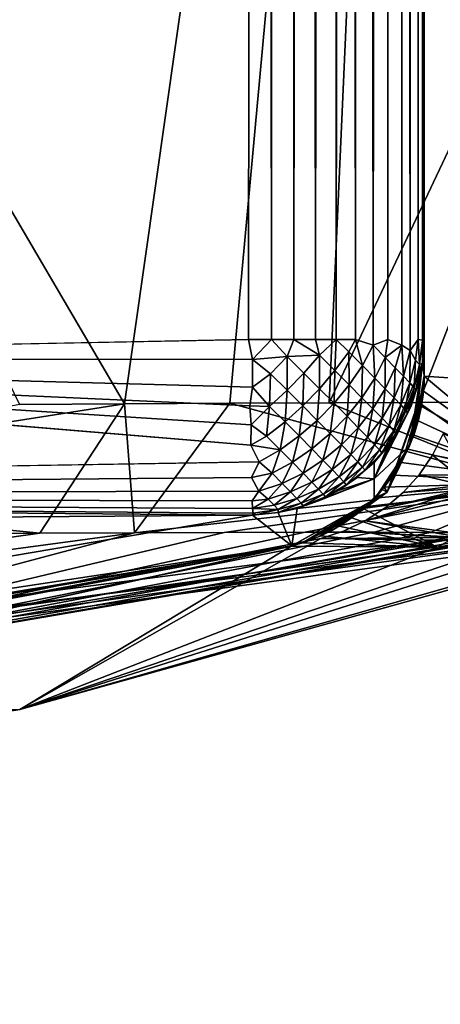
# Model space of a CAD drawing. Units: inches. Extents: x -35.4 to 35.4, y -18.4 to 17.7.
# Drawn here: x -24.2 to -23.6, y -18.4 to -17.1 of the extents above; entities that cross this region are included whole.
import ezdxf

# ---------------------------------------------------------------- set-up
doc = ezdxf.new("R2010")
doc.units = ezdxf.units.IN
doc.header["$MEASUREMENT"] = 0
doc.layers.add('SEAT-UPHOLSTERY', color=5, linetype='Continuous')

msp = doc.modelspace()

# ---------------------------------------------------------------- linework, layer by layer
at = {"layer": 'SEAT-UPHOLSTERY'}
for points, invisible_edges in [([(-23.8583, -17.486, 2.7559), (-28.8053, -11.4973, 2.7559), (-23.8583, 6.1417, 2.7559)], 15), ([(-23.8583, 6.1417, 2.7559), (-23.8351, 6.1186, 2.757), (-23.8583, -17.486, 2.7559)], 12), ([(-23.7679, -17.486, 2.7739), (-23.7897, 6.0732, 2.7661), (-23.7679, 6.0513, 2.7739)], 12), ([(-23.7679, -17.486, 2.7739), (-23.7679, 6.0513, 2.7739), (-23.7469, 6.0304, 2.7838)], 1), ([(-23.6904, -17.4936, 2.826), (-23.7084, 5.9919, 2.8095), (-23.6912, 5.9747, 2.8251)], 12), ([(-23.6904, -17.4936, 2.826), (-23.6912, 5.9747, 2.8251), (-23.6757, 5.9591, 2.8423)], 1), ([(-23.6409, -17.5008, 2.9002), (-23.6499, 5.9334, 2.8808), (-23.64, 5.9235, 2.9017)], 12), ([(-23.6409, -17.5008, 2.9002), (-23.64, 5.9235, 2.9017), (-23.6322, 5.9157, 2.9236)], 1), ([(-23.6224, -17.4909, 2.9815), (-23.6232, 5.9066, 2.969), (-23.622, 5.9055, 2.9921)], 12), ([(-23.6224, -17.4909, 2.9815), (-23.622, 5.9055, 2.9921), (-23.622, -17.5344, 8.6623)], 15), ([(-23.622, -17.5344, 8.6623), (-23.622, 5.9055, 2.9921), (-23.622, -8.8583, 14.5669)], 1), ([(-23.622, -17.5344, 8.6623), (-23.622, -8.8583, 14.5669), (-23.622, -17.5478, 10.0315)], 12), ([(-28.7694, -11.5986, 2.7559), (-28.8053, -11.4973, 2.7559), (-23.8583, -17.486, 2.7559)], 14), ([(-23.8583, -17.486, 2.7559), (-28.7475, -11.7038, 2.7559), (-28.7694, -11.5986, 2.7559)], 13), ([(-23.8583, -17.486, 2.7559), (-28.7402, -11.811, 2.7559), (-28.7475, -11.7038, 2.7559)], 13), ([(-28.7475, -11.9182, 2.7559), (-28.7402, -11.811, 2.7559), (-23.8583, -17.486, 2.7559)], 14), ([(-23.8583, -17.486, 2.7559), (-28.7694, -12.0235, 2.7559), (-28.7475, -11.9182, 2.7559)], 13), ([(-28.8053, -12.1247, 2.7559), (-28.7694, -12.0235, 2.7559), (-23.8583, -17.486, 2.7559)], 14), ([(-23.8583, -17.486, 2.7559), (-28.8548, -12.2201, 2.7559), (-28.8053, -12.1247, 2.7559)], 13), ([(-23.8583, -17.486, 2.7559), (-28.9168, -12.3079, 2.7559), (-28.8548, -12.2201, 2.7559)], 13), ([(-28.9901, -12.3865, 2.7559), (-28.9168, -12.3079, 2.7559), (-23.8583, -17.486, 2.7559)], 14), ([(-23.8583, -17.486, 2.7559), (-29.0735, -12.4543, 2.7559), (-28.9901, -12.3865, 2.7559)], 13), ([(-23.8583, -17.486, 2.7559), (-29.1653, -12.5101, 2.7559), (-29.0735, -12.4543, 2.7559)], 13), ([(-25.243, -17.5123, 2.7559), (-29.1653, -12.5101, 2.7559), (-23.8583, -17.486, 2.7559)], 2), ([(-23.6243, -17.5175, 2.9819), (-23.6224, -17.4909, 2.9815), (-23.622, -17.5344, 8.6623)], 2), ([(-25.243, -17.5123, 2.7559), (-23.855, -17.6279, 2.8033), (-26.7275, -17.6964, 2.8231)], 2), ([(-23.6347, -17.6106, 8.662), (-23.622, -17.5344, 8.6623), (-23.6292, -17.5919, 8.6621)], 2), ([(-23.6292, -17.5919, 8.6621), (-23.622, -17.5344, 8.6623), (-23.6236, -17.5634, 8.6622)], 1), ([(-23.622, -17.5344, 8.6623), (-23.622, -17.5478, 10.0315), (-23.6236, -17.5634, 8.6622)], 1), ([(-26.7275, -17.6964, 2.8231), (-23.855, -17.6279, 2.8033), (-23.844, -17.6503, 2.8229)], 1), ([(-23.7195, -17.7255, 14.5709), (-23.7608, -17.7497, 14.5714), (-23.7856, -17.7591, 14.5697)], 1), ([(-23.7363, -17.7366, 14.5713), (-23.7608, -17.7497, 14.5714), (-23.7195, -17.7255, 14.5709)], 2)]:
    msp.add_3dface(points, dxfattribs=dict(at, invisible_edges=invisible_edges))
for points in [[(-23.8583, -17.486, 2.7559), (-23.8351, 6.1186, 2.757), (-23.8274, -17.486, 2.7579)], [(-23.8274, -17.486, 2.7579), (-23.8351, 6.1186, 2.757), (-23.8122, 6.0956, 2.7604)], [(-23.8274, -17.486, 2.7579), (-23.8122, 6.0956, 2.7604), (-23.7971, -17.486, 2.764)], [(-23.7971, -17.486, 2.764), (-23.8122, 6.0956, 2.7604), (-23.7897, 6.0732, 2.7661)], [(-23.7971, -17.486, 2.764), (-23.7897, 6.0732, 2.7661), (-23.7679, -17.486, 2.7739)], [(-23.7679, -17.486, 2.7739), (-23.7469, 6.0304, 2.7838), (-23.7402, -17.486, 2.7876)], [(-23.7402, -17.486, 2.7876), (-23.7469, 6.0304, 2.7838), (-23.727, 6.0105, 2.7957)], [(-23.7402, -17.486, 2.7876), (-23.727, 6.0105, 2.7957), (-23.7145, -17.486, 2.8047)], [(-23.7145, -17.486, 2.8047), (-23.727, 6.0105, 2.7957), (-23.7084, 5.9919, 2.8095)], [(-23.7145, -17.486, 2.8047), (-23.7084, 5.9919, 2.8095), (-23.6904, -17.4936, 2.826)], [(-23.6904, -17.4936, 2.826), (-23.6757, 5.9591, 2.8423), (-23.6709, -17.486, 2.8483)], [(-23.6709, -17.486, 2.8483), (-23.6757, 5.9591, 2.8423), (-23.6619, 5.9453, 2.8609)], [(-23.6709, -17.486, 2.8483), (-23.6619, 5.9453, 2.8609), (-23.6518, -17.4934, 2.8775)], [(-23.6518, -17.4934, 2.8775), (-23.6619, 5.9453, 2.8609), (-23.6499, 5.9334, 2.8808)], [(-23.6518, -17.4934, 2.8775), (-23.6499, 5.9334, 2.8808), (-23.6409, -17.5008, 2.9002)], [(-23.6409, -17.5008, 2.9002), (-23.6322, 5.9157, 2.9236), (-23.6301, -17.486, 2.931)], [(-23.6301, -17.486, 2.931), (-23.6322, 5.9157, 2.9236), (-23.6266, 5.9101, 2.946)], [(-23.6301, -17.486, 2.931), (-23.6266, 5.9101, 2.946), (-23.6242, -17.4866, 2.9598)], [(-23.6242, -17.4866, 2.9598), (-23.6266, 5.9101, 2.946), (-23.6232, 5.9066, 2.969)], [(-23.6242, -17.4866, 2.9598), (-23.6232, 5.9066, 2.969), (-23.6224, -17.4909, 2.9815)], [(-23.622, -17.5478, 10.0315), (-23.622, -8.8583, 14.5669), (-23.622, -14.6732, 14.5669)], [(-23.3059, -17.5567, 16.0922), (-23.622, -14.6732, 14.5669), (-22.9899, -14.7522, 17.4986)], [(-23.622, -17.5353, 14.5669), (-23.622, -14.6732, 14.5669), (-23.3059, -17.5567, 16.0922)], [(-23.622, -17.5478, 10.0315), (-23.622, -14.6732, 14.5669), (-23.622, -17.5518, 11.3851)], [(-23.622, -17.5475, 12.9434), (-23.622, -14.6732, 14.5669), (-23.622, -17.5353, 14.5669)], [(-23.622, -17.5518, 11.3851), (-23.622, -14.6732, 14.5669), (-23.622, -17.5475, 12.9434)], [(-24.8569, -16.1531, 26.9245), (-24.0249, -17.5722, 26.2729), (-23.6238, -14.752, 26.3762)], [(-23.6238, -14.752, 26.3762), (-24.0249, -17.5722, 26.2729), (-23.8835, -17.5714, 26.1474)], [(-23.6238, -14.752, 26.3762), (-23.8835, -17.5714, 26.1474), (-23.7495, -17.5708, 26.0029)], [(-23.6238, -14.752, 26.3762), (-23.7495, -17.5708, 26.0029), (-23.0745, -16.1435, 25.1437)], [(-23.0745, -16.1435, 25.1437), (-23.7495, -17.5708, 26.0029), (-23.629, -17.5703, 25.8439)], [(-23.0745, -16.1435, 25.1437), (-23.629, -17.5703, 25.8439), (-23.5266, -17.5699, 25.6764)], [(-24.8569, -16.1531, 26.9245), (-24.1662, -17.573, 26.377), (-24.0249, -17.5722, 26.2729)], [(-23.8583, -17.486, 2.7559), (-23.8528, -17.5126, 2.7574), (-25.243, -17.5123, 2.7559)], [(-23.8274, -17.486, 2.7579), (-23.8528, -17.5126, 2.7574), (-23.8583, -17.486, 2.7559)], [(-23.8274, -17.486, 2.7579), (-23.8062, -17.5089, 2.7629), (-23.8528, -17.5126, 2.7574)], [(-23.7971, -17.486, 2.764), (-23.8062, -17.5089, 2.7629), (-23.8274, -17.486, 2.7579)], [(-23.7971, -17.486, 2.764), (-23.7627, -17.5071, 2.7771), (-23.8062, -17.5089, 2.7629)], [(-23.7679, -17.486, 2.7739), (-23.7627, -17.5071, 2.7771), (-23.7971, -17.486, 2.764)], [(-23.7402, -17.486, 2.7876), (-23.7627, -17.5071, 2.7771), (-23.7679, -17.486, 2.7739)], [(-23.742, -17.5277, 2.7908), (-23.7627, -17.5071, 2.7771), (-23.7402, -17.486, 2.7876)], [(-23.742, -17.5277, 2.7908), (-23.7402, -17.486, 2.7876), (-23.7234, -17.5026, 2.7989)], [(-23.7234, -17.5026, 2.7989), (-23.7402, -17.486, 2.7876), (-23.7145, -17.486, 2.8047)], [(-23.7234, -17.5026, 2.7989), (-23.7145, -17.486, 2.8047), (-23.705, -17.521, 2.8159)], [(-23.705, -17.521, 2.8159), (-23.7145, -17.486, 2.8047), (-23.6904, -17.4936, 2.826)], [(-23.705, -17.521, 2.8159), (-23.6904, -17.4936, 2.826), (-23.6885, -17.5376, 2.8363)], [(-23.6904, -17.4936, 2.826), (-23.6709, -17.486, 2.8483), (-23.6744, -17.5102, 2.8458)], [(-23.6885, -17.5376, 2.8363), (-23.6904, -17.4936, 2.826), (-23.6744, -17.5102, 2.8458)], [(-23.6744, -17.5102, 2.8458), (-23.6709, -17.486, 2.8483), (-23.6518, -17.4934, 2.8775)], [(-23.6744, -17.5102, 2.8458), (-23.6518, -17.4934, 2.8775), (-23.661, -17.5239, 2.8679)], [(-23.661, -17.5239, 2.8679), (-23.6518, -17.4934, 2.8775), (-23.6499, -17.5353, 2.8925)], [(-23.6499, -17.5353, 2.8925), (-23.6518, -17.4934, 2.8775), (-23.6409, -17.5008, 2.9002)], [(-23.6409, -17.5008, 2.9002), (-23.6301, -17.486, 2.931), (-23.6334, -17.5137, 2.9255)], [(-23.6301, -17.486, 2.931), (-23.628, -17.5195, 2.9512), (-23.6334, -17.5137, 2.9255)], [(-23.6301, -17.486, 2.931), (-23.6242, -17.4866, 2.9598), (-23.628, -17.5195, 2.9512)], [(-23.6242, -17.4866, 2.9598), (-23.6243, -17.5175, 2.9819), (-23.628, -17.5195, 2.9512)], [(-23.6242, -17.4866, 2.9598), (-23.6224, -17.4909, 2.9815), (-23.6243, -17.5175, 2.9819)], [(-23.8062, -17.5089, 2.7629), (-23.8288, -17.532, 2.7623), (-23.8528, -17.5126, 2.7574)], [(-23.8064, -17.554, 2.772), (-23.8288, -17.532, 2.7623), (-23.8062, -17.5089, 2.7629)], [(-23.7839, -17.531, 2.7725), (-23.8064, -17.554, 2.772), (-23.8062, -17.5089, 2.7629)], [(-23.7627, -17.5071, 2.7771), (-23.7839, -17.531, 2.7725), (-23.8062, -17.5089, 2.7629)], [(-23.7627, -17.552, 2.7864), (-23.7839, -17.531, 2.7725), (-23.7627, -17.5071, 2.7771)], [(-23.742, -17.5277, 2.7908), (-23.7627, -17.552, 2.7864), (-23.7627, -17.5071, 2.7771)], [(-23.7234, -17.5026, 2.7989), (-23.7228, -17.5468, 2.8084), (-23.742, -17.5277, 2.7908)], [(-23.705, -17.521, 2.8159), (-23.7228, -17.5468, 2.8084), (-23.7234, -17.5026, 2.7989)], [(-23.6499, -17.5353, 2.8925), (-23.6409, -17.5008, 2.9002), (-23.6413, -17.5443, 2.919)], [(-23.6413, -17.5443, 2.919), (-23.6409, -17.5008, 2.9002), (-23.6334, -17.5137, 2.9255)], [(-25.243, -17.5123, 2.7559), (-23.8529, -17.5498, 2.7647), (-23.8562, -17.5751, 2.7734)], [(-25.243, -17.5123, 2.7559), (-23.8546, -17.6005, 2.7855), (-23.855, -17.6279, 2.8033)], [(-25.243, -17.5123, 2.7559), (-23.8528, -17.5126, 2.7574), (-23.8529, -17.5498, 2.7647)], [(-23.8562, -17.5751, 2.7734), (-23.8546, -17.6005, 2.7855), (-25.243, -17.5123, 2.7559)], [(-23.8528, -17.5126, 2.7574), (-23.8288, -17.532, 2.7623), (-23.8529, -17.5498, 2.7647)], [(-23.705, -17.521, 2.8159), (-23.7057, -17.5641, 2.8296), (-23.7228, -17.5468, 2.8084)], [(-23.6885, -17.5376, 2.8363), (-23.7057, -17.5641, 2.8296), (-23.705, -17.521, 2.8159)], [(-23.6417, -17.6287, 8.662), (-23.6893, -17.673, 4.0771), (-23.6243, -17.5175, 2.9819)], [(-23.6893, -17.673, 4.0771), (-23.6299, -17.5462, 2.9907), (-23.6243, -17.5175, 2.9819)], [(-23.6885, -17.5376, 2.8363), (-23.6744, -17.5102, 2.8458), (-23.6742, -17.5521, 2.8597)], [(-23.6742, -17.5521, 2.8597), (-23.6744, -17.5102, 2.8458), (-23.661, -17.5239, 2.8679)], [(-23.6417, -17.6287, 8.662), (-23.6243, -17.5175, 2.9819), (-23.6347, -17.6106, 8.662)], [(-23.6413, -17.5443, 2.919), (-23.6334, -17.5137, 2.9255), (-23.6356, -17.5506, 2.947)], [(-23.6356, -17.5506, 2.947), (-23.6334, -17.5137, 2.9255), (-23.628, -17.5195, 2.9512)], [(-23.6356, -17.5506, 2.947), (-23.628, -17.5195, 2.9512), (-23.6327, -17.5541, 2.9759)], [(-23.6347, -17.6106, 8.662), (-23.6243, -17.5175, 2.9819), (-23.622, -17.5344, 8.6623)], [(-23.6327, -17.5541, 2.9759), (-23.628, -17.5195, 2.9512), (-23.6243, -17.5175, 2.9819)], [(-23.6243, -17.5175, 2.9819), (-23.6299, -17.5462, 2.9907), (-23.6327, -17.5541, 2.9759)], [(-23.8529, -17.5498, 2.7647), (-23.8288, -17.532, 2.7623), (-23.8299, -17.5758, 2.7755)], [(-23.8064, -17.554, 2.772), (-23.8299, -17.5758, 2.7755), (-23.8288, -17.532, 2.7623)], [(-23.7853, -17.575, 2.7859), (-23.8064, -17.554, 2.772), (-23.7839, -17.531, 2.7725)], [(-23.7627, -17.552, 2.7864), (-23.7853, -17.575, 2.7859), (-23.7839, -17.531, 2.7725)], [(-23.7432, -17.5715, 2.8044), (-23.7627, -17.552, 2.7864), (-23.742, -17.5277, 2.7908)], [(-23.7228, -17.5468, 2.8084), (-23.7432, -17.5715, 2.8044), (-23.742, -17.5277, 2.7908)], [(-23.6742, -17.5521, 2.8597), (-23.661, -17.5239, 2.8679), (-23.6624, -17.5643, 2.8858)], [(-23.6624, -17.5643, 2.8858), (-23.661, -17.5239, 2.8679), (-23.6499, -17.5353, 2.8925)], [(-23.6624, -17.5643, 2.8858), (-23.6499, -17.5353, 2.8925), (-23.6534, -17.5737, 2.9139)], [(-23.6534, -17.5737, 2.9139), (-23.6499, -17.5353, 2.8925), (-23.6413, -17.5443, 2.919)], [(-23.622, -17.5353, 14.5669), (-23.623, -17.5555, 14.5665), (-23.622, -17.5475, 12.9434)], [(-23.623, -17.5555, 14.5665), (-23.622, -17.5353, 14.5669), (-23.4521, -17.6777, 15.4832)], [(-23.4521, -17.6777, 15.4832), (-23.622, -17.5353, 14.5669), (-23.3059, -17.5567, 16.0922)], [(-23.7228, -17.5468, 2.8084), (-23.7257, -17.589, 2.826), (-23.7432, -17.5715, 2.8044)], [(-23.7057, -17.5641, 2.8296), (-23.7257, -17.589, 2.826), (-23.7228, -17.5468, 2.8084)], [(-23.6885, -17.5376, 2.8363), (-23.6908, -17.5791, 2.854), (-23.7057, -17.5641, 2.8296)], [(-23.6742, -17.5521, 2.8597), (-23.6908, -17.5791, 2.854), (-23.6885, -17.5376, 2.8363)], [(-23.6893, -17.673, 4.0771), (-23.6395, -17.5751, 2.99), (-23.6299, -17.5462, 2.9907)], [(-23.6718, -17.6911, 13.1897), (-23.622, -17.5475, 12.9434), (-23.636, -17.6144, 14.5663)], [(-23.622, -17.5518, 11.3851), (-23.622, -17.5475, 12.9434), (-23.6718, -17.6911, 13.1897)], [(-23.6534, -17.5737, 2.9139), (-23.6413, -17.5443, 2.919), (-23.6473, -17.5804, 2.9436)], [(-23.6473, -17.5804, 2.9436), (-23.6413, -17.5443, 2.919), (-23.6356, -17.5506, 2.947)], [(-23.6417, -17.6287, 8.662), (-23.622, -17.5478, 10.0315), (-23.622, -17.5518, 11.3851)], [(-23.6347, -17.6106, 8.662), (-23.622, -17.5478, 10.0315), (-23.6417, -17.6287, 8.662)], [(-23.6327, -17.5541, 2.9759), (-23.6299, -17.5462, 2.9907), (-23.6395, -17.5751, 2.99)], [(-23.63, -17.5951, 14.5662), (-23.636, -17.6144, 14.5663), (-23.622, -17.5475, 12.9434)], [(-23.6292, -17.5919, 8.6621), (-23.622, -17.5478, 10.0315), (-23.6347, -17.6106, 8.662)], [(-23.622, -17.5475, 12.9434), (-23.6257, -17.5755, 14.5662), (-23.63, -17.5951, 14.5662)], [(-23.6236, -17.5634, 8.6622), (-23.622, -17.5478, 10.0315), (-23.6292, -17.5919, 8.6621)], [(-23.622, -17.5475, 12.9434), (-23.623, -17.5555, 14.5665), (-23.6257, -17.5755, 14.5662)], [(-23.8562, -17.5751, 2.7734), (-23.8529, -17.5498, 2.7647), (-23.8299, -17.5758, 2.7755)], [(-23.8091, -17.5964, 2.7892), (-23.8299, -17.5758, 2.7755), (-23.8064, -17.554, 2.772)], [(-23.7853, -17.575, 2.7859), (-23.8091, -17.5964, 2.7892), (-23.8064, -17.554, 2.772)], [(-23.7658, -17.5945, 2.8038), (-23.7853, -17.575, 2.7859), (-23.7627, -17.552, 2.7864)], [(-23.7432, -17.5715, 2.8044), (-23.7658, -17.5945, 2.8038), (-23.7627, -17.552, 2.7864)], [(-23.6742, -17.5521, 2.8597), (-23.6786, -17.5917, 2.881), (-23.6908, -17.5791, 2.854)], [(-23.6624, -17.5643, 2.8858), (-23.6786, -17.5917, 2.881), (-23.6742, -17.5521, 2.8597)], [(-23.6502, -17.6462, 8.6619), (-23.622, -17.5518, 11.3851), (-23.6718, -17.6911, 13.1897)], [(-23.6417, -17.6287, 8.662), (-23.622, -17.5518, 11.3851), (-23.6502, -17.6462, 8.6619)], [(-23.6473, -17.5804, 2.9436), (-23.6356, -17.5506, 2.947), (-23.6442, -17.5842, 2.9743)], [(-23.6442, -17.5842, 2.9743), (-23.6356, -17.5506, 2.947), (-23.6327, -17.5541, 2.9759)], [(-23.6327, -17.5541, 2.9759), (-23.6395, -17.5751, 2.99), (-23.6442, -17.5842, 2.9743)], [(-23.4521, -17.6777, 15.4832), (-23.6257, -17.5755, 14.5662), (-23.623, -17.5555, 14.5665)], [(-24.1389, -17.7462, 26.1299), (-24.0249, -17.5722, 26.2729), (-24.7469, -17.6855, 26.5812)], [(-24.0249, -17.5722, 26.2729), (-24.1662, -17.573, 26.377), (-24.7469, -17.6855, 26.5812)], [(-24.0115, -17.7456, 26.0154), (-24.0249, -17.5722, 26.2729), (-24.1389, -17.7462, 26.1299)], [(-24.0115, -17.7456, 26.0154), (-23.8835, -17.5714, 26.1474), (-24.0249, -17.5722, 26.2729)], [(-23.4695, -17.6845, 25.3903), (-23.8835, -17.5714, 26.1474), (-24.0115, -17.7456, 26.0154)], [(-23.4695, -17.6845, 25.3903), (-23.7495, -17.5708, 26.0029), (-23.8835, -17.5714, 26.1474)], [(-23.8562, -17.5751, 2.7734), (-23.8299, -17.5758, 2.7755), (-23.8546, -17.6005, 2.7855)], [(-23.79, -17.6155, 2.8068), (-23.8091, -17.5964, 2.7892), (-23.7853, -17.575, 2.7859)], [(-23.7658, -17.5945, 2.8038), (-23.79, -17.6155, 2.8068), (-23.7853, -17.575, 2.7859)], [(-23.7483, -17.6121, 2.8254), (-23.7658, -17.5945, 2.8038), (-23.7432, -17.5715, 2.8044)], [(-23.4695, -17.6845, 25.3903), (-23.629, -17.5703, 25.8439), (-23.7495, -17.5708, 26.0029)], [(-23.7257, -17.589, 2.826), (-23.7483, -17.6121, 2.8254), (-23.7432, -17.5715, 2.8044)], [(-23.7057, -17.5641, 2.8296), (-23.7106, -17.6044, 2.8508), (-23.7257, -17.589, 2.826)], [(-23.6908, -17.5791, 2.854), (-23.7106, -17.6044, 2.8508), (-23.7057, -17.5641, 2.8296)], [(-23.6528, -17.6025, 2.9894), (-23.6395, -17.5751, 2.99), (-23.6893, -17.673, 4.0771)], [(-23.6624, -17.5643, 2.8858), (-23.6692, -17.6016, 2.9103), (-23.6786, -17.5917, 2.881)], [(-23.6534, -17.5737, 2.9139), (-23.6692, -17.6016, 2.9103), (-23.6624, -17.5643, 2.8858)], [(-23.6534, -17.5737, 2.9139), (-23.6629, -17.6085, 2.9412), (-23.6692, -17.6016, 2.9103)], [(-23.6534, -17.5737, 2.9139), (-23.6473, -17.5804, 2.9436), (-23.6629, -17.6085, 2.9412)], [(-23.6442, -17.5842, 2.9743), (-23.6395, -17.5751, 2.99), (-23.6528, -17.6025, 2.9894)], [(-23.63, -17.5951, 14.5662), (-23.6257, -17.5755, 14.5662), (-23.4521, -17.6777, 15.4832)], [(-23.5266, -17.5699, 25.6764), (-23.629, -17.5703, 25.8439), (-23.4695, -17.6845, 25.3903)], [(-23.8546, -17.6005, 2.7855), (-23.8299, -17.5758, 2.7755), (-23.8339, -17.6158, 2.7963)], [(-23.8091, -17.5964, 2.7892), (-23.8339, -17.6158, 2.7963), (-23.8299, -17.5758, 2.7755)], [(-23.6908, -17.5791, 2.854), (-23.6982, -17.6172, 2.8784), (-23.7106, -17.6044, 2.8508)], [(-23.6786, -17.5917, 2.881), (-23.6982, -17.6172, 2.8784), (-23.6908, -17.5791, 2.854)], [(-23.6629, -17.6085, 2.9412), (-23.6473, -17.5804, 2.9436), (-23.6597, -17.6124, 2.973)], [(-23.6473, -17.5804, 2.9436), (-23.6442, -17.5842, 2.9743), (-23.6597, -17.6124, 2.973)], [(-23.6442, -17.5842, 2.9743), (-23.6528, -17.6025, 2.9894), (-23.6597, -17.6124, 2.973)], [(-23.8546, -17.6005, 2.7855), (-23.8339, -17.6158, 2.7963), (-23.855, -17.6279, 2.8033)], [(-23.8155, -17.6342, 2.8132), (-23.8339, -17.6158, 2.7963), (-23.8091, -17.5964, 2.7892)], [(-23.79, -17.6155, 2.8068), (-23.8155, -17.6342, 2.8132), (-23.8091, -17.5964, 2.7892)], [(-23.7729, -17.6328, 2.828), (-23.79, -17.6155, 2.8068), (-23.7658, -17.5945, 2.8038)], [(-23.7483, -17.6121, 2.8254), (-23.7729, -17.6328, 2.828), (-23.7658, -17.5945, 2.8038)], [(-23.7257, -17.589, 2.826), (-23.7332, -17.6275, 2.8503), (-23.7483, -17.6121, 2.8254)], [(-23.7106, -17.6044, 2.8508), (-23.7332, -17.6275, 2.8503), (-23.7257, -17.589, 2.826)], [(-23.6786, -17.5917, 2.881), (-23.6886, -17.6273, 2.9082), (-23.6982, -17.6172, 2.8784)], [(-23.6692, -17.6016, 2.9103), (-23.6886, -17.6273, 2.9082), (-23.6786, -17.5917, 2.881)], [(-23.6692, -17.6016, 2.9103), (-23.6821, -17.6343, 2.9396), (-23.6886, -17.6273, 2.9082)], [(-23.6629, -17.6085, 2.9412), (-23.6821, -17.6343, 2.9396), (-23.6692, -17.6016, 2.9103)], [(-23.4521, -17.6777, 15.4832), (-23.636, -17.6144, 14.5663), (-23.63, -17.5951, 14.5662)], [(-23.758, -17.6479, 2.8524), (-23.7729, -17.6328, 2.828), (-23.7483, -17.6121, 2.8254)], [(-23.7332, -17.6275, 2.8503), (-23.758, -17.6479, 2.8524), (-23.7483, -17.6121, 2.8254)], [(-23.7106, -17.6044, 2.8508), (-23.7207, -17.6403, 2.8778), (-23.7332, -17.6275, 2.8503)], [(-23.6982, -17.6172, 2.8784), (-23.7207, -17.6403, 2.8778), (-23.7106, -17.6044, 2.8508)], [(-23.6893, -17.673, 4.0771), (-23.6695, -17.6279, 2.9888), (-23.6528, -17.6025, 2.9894)], [(-23.6629, -17.6085, 2.9412), (-23.6788, -17.6383, 2.9721), (-23.6821, -17.6343, 2.9396)], [(-23.6597, -17.6124, 2.973), (-23.6788, -17.6383, 2.9721), (-23.6629, -17.6085, 2.9412)], [(-23.6597, -17.6124, 2.973), (-23.6695, -17.6279, 2.9888), (-23.6788, -17.6383, 2.9721)], [(-23.6718, -17.6911, 13.1897), (-23.636, -17.6144, 14.5663), (-23.6437, -17.6331, 14.5667)], [(-23.6597, -17.6124, 2.973), (-23.6528, -17.6025, 2.9894), (-23.6695, -17.6279, 2.9888)], [(-23.4521, -17.6777, 15.4832), (-23.6437, -17.6331, 14.5667), (-23.636, -17.6144, 14.5663)], [(-23.4645, -17.6684, 19.7797), (-23.5966, -17.6126, 20.4725), (-23.6108, -17.6412, 20.4727)], [(-23.6108, -17.6412, 20.4727), (-23.5966, -17.6126, 20.4725), (-23.5571, -17.6841, 20.8078)], [(-23.855, -17.6279, 2.8033), (-23.8339, -17.6158, 2.7963), (-23.8155, -17.6342, 2.8132)], [(-23.855, -17.6279, 2.8033), (-23.8155, -17.6342, 2.8132), (-23.844, -17.6503, 2.8229)], [(-23.799, -17.6508, 2.8336), (-23.8155, -17.6342, 2.8132), (-23.79, -17.6155, 2.8068)], [(-23.7729, -17.6328, 2.828), (-23.799, -17.6508, 2.8336), (-23.79, -17.6155, 2.8068)], [(-23.7332, -17.6275, 2.8503), (-23.7458, -17.6605, 2.8794), (-23.758, -17.6479, 2.8524)], [(-23.7207, -17.6403, 2.8778), (-23.7458, -17.6605, 2.8794), (-23.7332, -17.6275, 2.8503)], [(-23.6982, -17.6172, 2.8784), (-23.7111, -17.6503, 2.9076), (-23.7207, -17.6403, 2.8778)], [(-23.6886, -17.6273, 2.9082), (-23.7111, -17.6503, 2.9076), (-23.6982, -17.6172, 2.8784)], [(-23.6886, -17.6273, 2.9082), (-23.7047, -17.6574, 2.9391), (-23.7111, -17.6503, 2.9076)], [(-23.6821, -17.6343, 2.9396), (-23.7047, -17.6574, 2.9391), (-23.6886, -17.6273, 2.9082)], [(-23.6893, -17.673, 4.0771), (-23.6893, -17.651, 2.9883), (-23.6695, -17.6279, 2.9888)], [(-23.6788, -17.6383, 2.9721), (-23.6695, -17.6279, 2.9888), (-23.6893, -17.651, 2.9883)], [(-23.844, -17.6503, 2.8229), (-23.8155, -17.6342, 2.8132), (-23.8263, -17.6657, 2.8422)], [(-23.799, -17.6508, 2.8336), (-23.8263, -17.6657, 2.8422), (-23.8155, -17.6342, 2.8132)], [(-23.7848, -17.6653, 2.8571), (-23.799, -17.6508, 2.8336), (-23.7729, -17.6328, 2.828)], [(-23.758, -17.6479, 2.8524), (-23.7848, -17.6653, 2.8571), (-23.7729, -17.6328, 2.828)], [(-23.7207, -17.6403, 2.8778), (-23.7364, -17.6703, 2.9087), (-23.7458, -17.6605, 2.8794)], [(-23.7111, -17.6503, 2.9076), (-23.7364, -17.6703, 2.9087), (-23.7207, -17.6403, 2.8778)], [(-23.6821, -17.6343, 2.9396), (-23.7014, -17.6614, 2.9716), (-23.7047, -17.6574, 2.9391)], [(-23.6788, -17.6383, 2.9721), (-23.7014, -17.6614, 2.9716), (-23.6821, -17.6343, 2.9396)], [(-23.6788, -17.6383, 2.9721), (-23.6893, -17.651, 2.9883), (-23.7014, -17.6614, 2.9716)], [(-23.6893, -17.7013, 6.8405), (-23.6893, -17.673, 4.0771), (-23.6417, -17.6287, 8.662)], [(-23.6417, -17.6287, 8.662), (-23.6502, -17.6462, 8.6619), (-23.6893, -17.7013, 6.8405)], [(-23.6437, -17.6331, 14.5667), (-23.6529, -17.651, 14.5672), (-23.6718, -17.6911, 13.1897)], [(-23.6529, -17.651, 14.5672), (-23.6437, -17.6331, 14.5667), (-23.4521, -17.6777, 15.4832)], [(-23.6108, -17.6412, 20.4727), (-23.6288, -17.6677, 20.4728), (-23.4645, -17.6684, 19.7797)], [(-23.5571, -17.6841, 20.8078), (-23.6288, -17.6677, 20.4728), (-23.6108, -17.6412, 20.4727)], [(-26.7275, -17.6964, 2.8231), (-23.844, -17.6503, 2.8229), (-23.854, -17.6713, 2.8458)], [(-23.844, -17.6503, 2.8229), (-23.8263, -17.6657, 2.8422), (-23.854, -17.6713, 2.8458)], [(-23.8129, -17.6793, 2.8643), (-23.8263, -17.6657, 2.8422), (-23.799, -17.6508, 2.8336)], [(-23.7848, -17.6653, 2.8571), (-23.8129, -17.6793, 2.8643), (-23.799, -17.6508, 2.8336)], [(-23.773, -17.6774, 2.8831), (-23.7848, -17.6653, 2.8571), (-23.758, -17.6479, 2.8524)], [(-23.7458, -17.6605, 2.8794), (-23.773, -17.6774, 2.8831), (-23.758, -17.6479, 2.8524)], [(-23.7111, -17.6503, 2.9076), (-23.73, -17.6773, 2.9395), (-23.7364, -17.6703, 2.9087)], [(-23.7047, -17.6574, 2.9391), (-23.73, -17.6773, 2.9395), (-23.7111, -17.6503, 2.9076)], [(-23.7119, -17.6714, 2.9878), (-23.6893, -17.651, 2.9883), (-23.6893, -17.673, 4.0771)], [(-23.7014, -17.6614, 2.9716), (-23.6893, -17.651, 2.9883), (-23.7119, -17.6714, 2.9878)], [(-23.6893, -17.7013, 6.8405), (-23.6502, -17.6462, 8.6619), (-23.6893, -17.7011, 8.315)], [(-23.6601, -17.663, 8.6618), (-23.6893, -17.7011, 8.315), (-23.6502, -17.6462, 8.6619)], [(-23.6502, -17.6462, 8.6619), (-23.6718, -17.6911, 13.1897), (-23.6601, -17.663, 8.6618)], [(-23.6718, -17.6911, 13.1897), (-23.6529, -17.651, 14.5672), (-23.6635, -17.6681, 14.5679)], [(-23.4521, -17.6777, 15.4832), (-23.6635, -17.6681, 14.5679), (-23.6529, -17.651, 14.5672)], [(-23.854, -17.6713, 2.8458), (-23.8263, -17.6657, 2.8422), (-23.8443, -17.6895, 2.873)], [(-23.8129, -17.6793, 2.8643), (-23.8443, -17.6895, 2.873), (-23.8263, -17.6657, 2.8422)], [(-23.8018, -17.6907, 2.8888), (-23.8129, -17.6793, 2.8643), (-23.7848, -17.6653, 2.8571)], [(-23.773, -17.6774, 2.8831), (-23.8018, -17.6907, 2.8888), (-23.7848, -17.6653, 2.8571)], [(-23.7458, -17.6605, 2.8794), (-23.7639, -17.6869, 2.9113), (-23.773, -17.6774, 2.8831)], [(-23.7364, -17.6703, 2.9087), (-23.7639, -17.6869, 2.9113), (-23.7458, -17.6605, 2.8794)], [(-23.7047, -17.6574, 2.9391), (-23.7268, -17.6811, 2.9714), (-23.73, -17.6773, 2.9395)], [(-23.7014, -17.6614, 2.9716), (-23.7268, -17.6811, 2.9714), (-23.7047, -17.6574, 2.9391)], [(-23.7014, -17.6614, 2.9716), (-23.7119, -17.6714, 2.9878), (-23.7268, -17.6811, 2.9714)], [(-23.6783, -17.6876, 8.6134), (-23.6893, -17.7011, 8.315), (-23.6601, -17.663, 8.6618)], [(-23.6601, -17.663, 8.6618), (-23.6718, -17.6911, 13.1897), (-23.6783, -17.6876, 8.6134)], [(-23.4521, -17.6777, 15.4832), (-23.6756, -17.6842, 14.5686), (-23.6635, -17.6681, 14.5679)], [(-23.6718, -17.6911, 13.1897), (-23.6635, -17.6681, 14.5679), (-23.6756, -17.6842, 14.5686)], [(-23.4645, -17.6684, 19.7797), (-23.6288, -17.6677, 20.4728), (-23.6502, -17.6915, 20.4728)], [(-23.5571, -17.6841, 20.8078), (-23.6502, -17.6915, 20.4728), (-23.6288, -17.6677, 20.4728)], [(-23.854, -17.6713, 2.8458), (-23.8443, -17.6895, 2.873), (-26.7275, -17.6964, 2.8231)], [(-23.8316, -17.7003, 2.8965), (-23.8443, -17.6895, 2.873), (-23.8129, -17.6793, 2.8643)], [(-23.8018, -17.6907, 2.8888), (-23.8316, -17.7003, 2.8965), (-23.8129, -17.6793, 2.8643)], [(-23.7932, -17.6997, 2.9154), (-23.8018, -17.6907, 2.8888), (-23.773, -17.6774, 2.8831)], [(-23.7639, -17.6869, 2.9113), (-23.7932, -17.6997, 2.9154), (-23.773, -17.6774, 2.8831)], [(-23.6893, -17.7013, 6.8405), (-23.7927, -17.7128, 2.9868), (-23.6893, -17.673, 4.0771)], [(-23.7927, -17.7128, 2.9868), (-23.7641, -17.7025, 2.9871), (-23.6893, -17.673, 4.0771)], [(-23.6893, -17.673, 4.0771), (-23.7641, -17.7025, 2.9871), (-23.737, -17.6886, 2.9874)], [(-23.7364, -17.6703, 2.9087), (-23.7578, -17.6936, 2.941), (-23.7639, -17.6869, 2.9113)], [(-23.73, -17.6773, 2.9395), (-23.7578, -17.6936, 2.941), (-23.7364, -17.6703, 2.9087)], [(-23.73, -17.6773, 2.9395), (-23.7547, -17.6973, 2.9716), (-23.7578, -17.6936, 2.941)], [(-23.7268, -17.6811, 2.9714), (-23.7547, -17.6973, 2.9716), (-23.73, -17.6773, 2.9395)], [(-23.7268, -17.6811, 2.9714), (-23.737, -17.6886, 2.9874), (-23.7547, -17.6973, 2.9716)], [(-23.6893, -17.673, 4.0771), (-23.737, -17.6886, 2.9874), (-23.7119, -17.6714, 2.9878)], [(-23.7268, -17.6811, 2.9714), (-23.7119, -17.6714, 2.9878), (-23.737, -17.6886, 2.9874)], [(-23.4521, -17.6777, 15.4832), (-23.6038, -17.7649, 15.3635), (-23.7038, -17.713, 14.5702)], [(-23.4521, -17.6777, 15.4832), (-23.7038, -17.713, 14.5702), (-23.6891, -17.6992, 14.5694)], [(-23.4987, -17.757, 19.2719), (-23.4645, -17.6684, 19.7797), (-23.7014, -17.7296, 20.4729)], [(-23.6746, -17.7122, 20.4729), (-23.7014, -17.7296, 20.4729), (-23.4645, -17.6684, 19.7797)], [(-23.6891, -17.6992, 14.5694), (-23.6756, -17.6842, 14.5686), (-23.4521, -17.6777, 15.4832)], [(-23.4645, -17.6684, 19.7797), (-23.6502, -17.6915, 20.4728), (-23.6746, -17.7122, 20.4729)], [(-23.4737, -17.7642, 16.0999), (-23.6038, -17.7649, 15.3635), (-23.4521, -17.6777, 15.4832)], [(-26.7275, -17.6964, 2.8231), (-23.8443, -17.6895, 2.873), (-23.8532, -17.7025, 2.8979)], [(-24.1389, -17.7462, 26.1299), (-24.7469, -17.6855, 26.5812), (-24.2662, -17.747, 26.2253)], [(-24.0115, -17.7456, 26.0154), (-23.8907, -17.7452, 25.8839), (-23.4695, -17.6845, 25.3903)], [(-23.4695, -17.6845, 25.3903), (-23.8907, -17.7452, 25.8839), (-23.7819, -17.745, 25.7396)], [(-23.8532, -17.7025, 2.8979), (-23.8443, -17.6895, 2.873), (-23.8316, -17.7003, 2.8965)], [(-23.8238, -17.7085, 2.9209), (-23.8316, -17.7003, 2.8965), (-23.8018, -17.6907, 2.8888)], [(-23.7932, -17.6997, 2.9154), (-23.8238, -17.7085, 2.9209), (-23.8018, -17.6907, 2.8888)], [(-23.7813, -17.7577, 8.6614), (-23.6718, -17.6911, 13.1897), (-23.8008, -17.7636, 14.5674)], [(-23.6718, -17.6911, 13.1897), (-23.7856, -17.7591, 14.5697), (-23.8008, -17.7636, 14.5674)], [(-23.7639, -17.6869, 2.9113), (-23.7875, -17.706, 2.9434), (-23.7932, -17.6997, 2.9154)], [(-23.7578, -17.6936, 2.941), (-23.7875, -17.706, 2.9434), (-23.7639, -17.6869, 2.9113)], [(-23.7578, -17.6936, 2.941), (-23.7846, -17.7095, 2.9723), (-23.7875, -17.706, 2.9434)], [(-23.7195, -17.7255, 14.5709), (-23.7856, -17.7591, 14.5697), (-23.6718, -17.6911, 13.1897)], [(-23.7547, -17.6973, 2.9716), (-23.7846, -17.7095, 2.9723), (-23.7578, -17.6936, 2.941)], [(-23.4695, -17.6845, 25.3903), (-23.7819, -17.745, 25.7396), (-23.6894, -17.745, 25.5879)], [(-23.763, -17.7505, 8.6615), (-23.6718, -17.6911, 13.1897), (-23.7813, -17.7577, 8.6614)], [(-23.7547, -17.6973, 2.9716), (-23.737, -17.6886, 2.9874), (-23.7641, -17.7025, 2.9871)], [(-23.7454, -17.7419, 8.6615), (-23.6718, -17.6911, 13.1897), (-23.763, -17.7505, 8.6615)], [(-23.7285, -17.7318, 8.6615), (-23.6718, -17.6911, 13.1897), (-23.7454, -17.7419, 8.6615)], [(-23.7041, -17.7136, 8.6174), (-23.6718, -17.6911, 13.1897), (-23.7285, -17.7318, 8.6615)], [(-23.6718, -17.6911, 13.1897), (-23.7038, -17.713, 14.5702), (-23.7195, -17.7255, 14.5709)], [(-23.6783, -17.6876, 8.6134), (-23.6718, -17.6911, 13.1897), (-23.7041, -17.7136, 8.6174)], [(-23.7041, -17.7136, 8.6174), (-23.6893, -17.7011, 8.315), (-23.6783, -17.6876, 8.6134)], [(-23.6718, -17.6911, 13.1897), (-23.6891, -17.6992, 14.5694), (-23.7038, -17.713, 14.5702)], [(-23.5571, -17.6841, 20.8078), (-23.5709, -17.7518, 21.28), (-23.7014, -17.7296, 20.4729)], [(-23.5571, -17.6841, 20.8078), (-23.7014, -17.7296, 20.4729), (-23.6746, -17.7122, 20.4729)], [(-23.6894, -17.745, 25.5879), (-23.6132, -17.7452, 25.4309), (-23.4695, -17.6845, 25.3903)], [(-23.6756, -17.6842, 14.5686), (-23.6891, -17.6992, 14.5694), (-23.6718, -17.6911, 13.1897)], [(-23.6746, -17.7122, 20.4729), (-23.6502, -17.6915, 20.4728), (-23.5571, -17.6841, 20.8078)], [(-23.4695, -17.6845, 25.3903), (-23.6132, -17.7452, 25.4309), (-23.5541, -17.7456, 25.2728)], [(-26.7275, -17.6964, 2.8231), (-23.8528, -17.7221, 2.9866), (-29.5276, -17.7633, 2.934)], [(-26.7275, -17.6964, 2.8231), (-23.8532, -17.7025, 2.8979), (-23.853, -17.7128, 2.9265)], [(-23.8518, -17.7191, 2.9546), (-23.8528, -17.7221, 2.9866), (-26.7275, -17.6964, 2.8231)], [(-23.853, -17.7128, 2.9265), (-23.8518, -17.7191, 2.9546), (-26.7275, -17.6964, 2.8231)], [(-23.8532, -17.7025, 2.8979), (-23.8316, -17.7003, 2.8965), (-23.853, -17.7128, 2.9265)], [(-23.853, -17.7128, 2.9265), (-23.8316, -17.7003, 2.8965), (-23.8238, -17.7085, 2.9209)], [(-23.8185, -17.7143, 2.9466), (-23.8238, -17.7085, 2.9209), (-23.7932, -17.6997, 2.9154)], [(-23.7875, -17.706, 2.9434), (-23.8185, -17.7143, 2.9466), (-23.7932, -17.6997, 2.9154)], [(-23.7875, -17.706, 2.9434), (-23.8184, -17.7185, 2.9766), (-23.8185, -17.7143, 2.9466)], [(-23.7846, -17.7095, 2.9723), (-23.8184, -17.7185, 2.9766), (-23.7875, -17.706, 2.9434)], [(-23.8001, -17.7633, 8.6614), (-23.7927, -17.7128, 2.9868), (-23.6893, -17.7013, 6.8405)], [(-23.7813, -17.7577, 8.6614), (-23.8001, -17.7633, 8.6614), (-23.6893, -17.7013, 6.8405)], [(-23.7846, -17.7095, 2.9723), (-23.7641, -17.7025, 2.9871), (-23.7927, -17.7128, 2.9868)], [(-23.7547, -17.6973, 2.9716), (-23.7641, -17.7025, 2.9871), (-23.7846, -17.7095, 2.9723)], [(-23.6893, -17.7013, 6.8405), (-23.6893, -17.7011, 8.315), (-23.7813, -17.7577, 8.6614)], [(-23.7813, -17.7577, 8.6614), (-23.6893, -17.7011, 8.315), (-23.763, -17.7505, 8.6615)], [(-23.763, -17.7505, 8.6615), (-23.6893, -17.7011, 8.315), (-23.7454, -17.7419, 8.6615)], [(-23.7454, -17.7419, 8.6615), (-23.6893, -17.7011, 8.315), (-23.7285, -17.7318, 8.6615)], [(-23.7285, -17.7318, 8.6615), (-23.6893, -17.7011, 8.315), (-23.7041, -17.7136, 8.6174)], [(-23.8185, -17.7143, 2.9466), (-23.853, -17.7128, 2.9265), (-23.8238, -17.7085, 2.9209)], [(-23.8518, -17.7191, 2.9546), (-23.853, -17.7128, 2.9265), (-23.8185, -17.7143, 2.9466)], [(-23.8528, -17.7221, 2.9866), (-23.8184, -17.7185, 2.9766), (-23.8001, -17.7633, 8.6614)], [(-23.8478, -17.7213, 2.9746), (-23.8184, -17.7185, 2.9766), (-23.8528, -17.7221, 2.9866)], [(-23.8478, -17.7213, 2.9746), (-23.8528, -17.7221, 2.9866), (-23.8518, -17.7191, 2.9546)], [(-23.8518, -17.7191, 2.9546), (-23.8185, -17.7143, 2.9466), (-23.8478, -17.7213, 2.9746)], [(-23.8478, -17.7213, 2.9746), (-23.8185, -17.7143, 2.9466), (-23.8184, -17.7185, 2.9766)], [(-23.7846, -17.7095, 2.9723), (-23.7927, -17.7128, 2.9868), (-23.8184, -17.7185, 2.9766)], [(-23.8001, -17.7633, 8.6614), (-23.8184, -17.7185, 2.9766), (-23.7927, -17.7128, 2.9868)], [(-23.7195, -17.7255, 14.5709), (-23.7038, -17.713, 14.5702), (-23.6038, -17.7649, 15.3635)], [(-26.5863, -18.185, 5.7202), (-29.5276, -17.7633, 2.934), (-23.8528, -17.7221, 2.9866)], [(-26.5863, -18.185, 5.7202), (-23.8528, -17.7221, 2.9866), (-23.8001, -17.7633, 8.6614)], [(-23.6038, -17.7649, 15.3635), (-23.7363, -17.7366, 14.5713), (-23.7195, -17.7255, 14.5709)], [(-23.4987, -17.757, 19.2719), (-23.7014, -17.7296, 20.4729), (-23.7303, -17.7433, 20.4728)], [(-23.5709, -17.7518, 21.28), (-23.7303, -17.7433, 20.4728), (-23.7014, -17.7296, 20.4729)], [(-24.0115, -17.7456, 26.0154), (-26.7226, -18.111, 24.7605), (-24.9846, -18.0045, 24.3944)], [(-24.1389, -17.7462, 26.1299), (-26.7226, -18.111, 24.7605), (-24.0115, -17.7456, 26.0154)], [(-24.2662, -17.747, 26.2253), (-26.7226, -18.111, 24.7605), (-24.1389, -17.7462, 26.1299)], [(-24.9846, -18.0045, 24.3944), (-26.3976, -18.1575, 23.128), (-23.4788, -17.7469, 24.9348)], [(-23.4788, -17.7469, 24.9348), (-26.3976, -18.1575, 23.128), (-26.3914, -18.1594, 22.8622)], [(-23.4788, -17.7469, 24.9348), (-26.3914, -18.1594, 22.8622), (-23.3685, -17.7488, 23.4799)], [(-23.7819, -17.745, 25.7396), (-24.9846, -18.0045, 24.3944), (-23.6894, -17.745, 25.5879)], [(-23.8907, -17.7452, 25.8839), (-24.9846, -18.0045, 24.3944), (-23.7819, -17.745, 25.7396)], [(-23.6894, -17.745, 25.5879), (-24.9846, -18.0045, 24.3944), (-23.6132, -17.7452, 25.4309)], [(-24.0115, -17.7456, 26.0154), (-24.9846, -18.0045, 24.3944), (-23.8907, -17.7452, 25.8839)], [(-23.6132, -17.7452, 25.4309), (-24.9846, -18.0045, 24.3944), (-23.5541, -17.7456, 25.2728)], [(-23.5541, -17.7456, 25.2728), (-24.9846, -18.0045, 24.3944), (-23.5122, -17.7461, 25.121)], [(-23.5122, -17.7461, 25.121), (-24.9846, -18.0045, 24.3944), (-23.4857, -17.7467, 24.9814)], [(-23.4857, -17.7467, 24.9814), (-24.9846, -18.0045, 24.3944), (-23.4788, -17.7469, 24.9348)], [(-23.6038, -17.7649, 15.3635), (-23.7608, -17.7497, 14.5714), (-23.7363, -17.7366, 14.5713)], [(-23.7607, -17.7532, 20.4724), (-23.7303, -17.7433, 20.4728), (-23.5709, -17.7518, 21.28)], [(-23.7303, -17.7433, 20.4728), (-23.7607, -17.7532, 20.4724), (-23.4987, -17.757, 19.2719)], [(-26.4984, -18.1329, 21.0404), (-23.4259, -17.7504, 22.2531), (-26.3914, -18.1594, 22.8622)], [(-23.5709, -17.7518, 21.28), (-23.4259, -17.7504, 22.2531), (-26.4984, -18.1329, 21.0404)], [(-25.1918, -18.0251, 20.4724), (-23.5709, -17.7518, 21.28), (-26.4984, -18.1329, 21.0404)], [(-23.3685, -17.7488, 23.4799), (-26.3914, -18.1594, 22.8622), (-23.4259, -17.7504, 22.2531)], [(-23.7607, -17.7532, 20.4724), (-23.5709, -17.7518, 21.28), (-25.1918, -18.0251, 20.4724)], [(-24.1657, -17.9832, 17.5169), (-23.7607, -17.7532, 20.4724), (-25.1918, -18.0251, 20.4724)], [(-23.4987, -17.757, 19.2719), (-23.7607, -17.7532, 20.4724), (-24.1657, -17.9832, 17.5169)], [(-24.1657, -17.9832, 17.5169), (-23.3682, -17.761, 17.7026), (-23.4987, -17.757, 19.2719)], [(-23.7813, -17.7577, 8.6614), (-23.8008, -17.7636, 14.5674), (-23.8001, -17.7633, 8.6614)], [(-23.6038, -17.7649, 15.3635), (-23.8008, -17.7636, 14.5674), (-23.7856, -17.7591, 14.5697)], [(-23.6038, -17.7649, 15.3635), (-23.7856, -17.7591, 14.5697), (-23.7608, -17.7497, 14.5714)], [(-26.5864, -18.3794, 11.6133), (-23.8001, -17.7633, 8.6614), (-23.8008, -17.7636, 14.5674)], [(-25.2221, -18.0288, 8.6614), (-23.8001, -17.7633, 8.6614), (-26.5864, -18.3794, 11.6133)], [(-26.5864, -18.2253, 6.9198), (-23.8001, -17.7633, 8.6614), (-25.2221, -18.0288, 8.6614)], [(-26.5863, -18.185, 5.7202), (-23.8001, -17.7633, 8.6614), (-26.5864, -18.2253, 6.9198)], [(-26.5864, -18.3794, 11.6133), (-23.8008, -17.7636, 14.5674), (-26.5864, -18.2354, 13.7232)], [(-26.5864, -18.2354, 13.7232), (-23.8008, -17.7636, 14.5674), (-25.226, -18.0292, 14.5669)], [(-25.226, -18.0292, 14.5669), (-23.8008, -17.7636, 14.5674), (-24.1657, -17.9832, 17.5169)], [(-24.1657, -17.9832, 17.5169), (-23.3925, -17.7628, 16.8767), (-23.3682, -17.761, 17.7026)], [(-23.4737, -17.7642, 16.0999), (-23.3925, -17.7628, 16.8767), (-24.1657, -17.9832, 17.5169)], [(-24.1657, -17.9832, 17.5169), (-23.8008, -17.7636, 14.5674), (-23.6038, -17.7649, 15.3635)], [(-24.1657, -17.9832, 17.5169), (-23.6038, -17.7649, 15.3635), (-23.4737, -17.7642, 16.0999)], [(-26.4109, -18.3444, 17.5181), (-25.226, -18.0292, 14.5669), (-24.1657, -17.9832, 17.5169)], [(-24.1657, -17.9832, 17.5169), (-25.1918, -18.0251, 20.4724), (-26.4109, -18.3444, 17.5181)]]:
    msp.add_3dface(points, dxfattribs=at)

doc.saveas('drawing.dxf')
